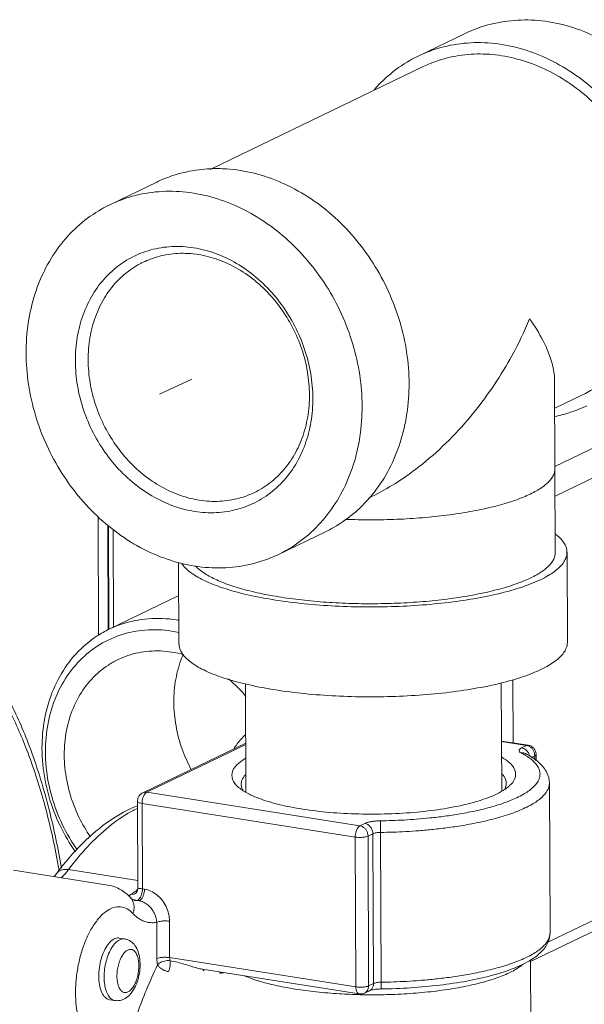
# Model space of a CAD drawing. Extents: x 4.4 to 12.9, y 3.5 to 14.5.
# Drawn here: x 9.1 to 9.3, y 10.3 to 10.7 of the extents above; entities that cross this region are included whole.
import ezdxf

# ---------------------------------------------------------------- set-up
doc = ezdxf.new("R2010")
doc.units = 0
doc.header["$LTSCALE"] = 1.87
doc.header["$MEASUREMENT"] = 0
doc.linetypes.add('DASHED', pattern=[0.2, 0.1, -0.1])
doc.layers.get('0').update_dxf_attribs({"linetype": 'CONTINUOUS'})
for name, color, linetype in [('03_AXES', 7, 'CONTINUOUS'), ('08_CHAMFERS', 7, 'CONTINUOUS'), ('08_ROUNDS', 7, 'CONTINUOUS'), ('_BLACK_HOLE', 7, 'CONTINUOUS')]:
    doc.layers.add(name, color=color, linetype=linetype)

msp = doc.modelspace()

# ---------------------------------------------------------------- linework, layer by layer
at = {"color": 7, "linetype": 'ByBlock', "lineweight": 0}
for p, q in [((9.23528, 10.72004), (9.21618, 10.71083)), ((9.27199, 10.50894), (9.27171, 10.57853)), ((9.2769, 10.4724), (9.27675, 10.50896)), ((9.11895, 10.47176), (9.11882, 10.50482)), ((9.26983, 10.35415), (9.26958, 10.41508)), ((9.09002, 10.3736), (9.05162, 10.37964))]:
    msp.add_line(p, q, dxfattribs=at)
at = {"color": 7, "linetype": 'DASHED', "lineweight": 0, "ltscale": 0.25}
msp.add_line((8.92958, 10.4891), (9.12417, 10.57941), dxfattribs=at)
at = {"color": 7, "linetype": 'ByBlock', "lineweight": 0}
for points, start_tangent, end_tangent in [([(9.3379, 10.63817), (9.33692, 10.6508), (9.3341, 10.66338), (9.32952, 10.67557), (9.32331, 10.68703), (9.31563, 10.69745), (9.3067, 10.70655), (9.29675, 10.71407), (9.28606, 10.71982), (9.27492, 10.72363), (9.26364, 10.72541), (9.25252, 10.72509), (9.24187, 10.7227), (9.23528, 10.72004)], (-0.002058, 0.507452), (-0.457071, -0.22045)), ([(9.31881, 10.62896), (9.31783, 10.64159), (9.31501, 10.65417), (9.31043, 10.66636), (9.30422, 10.67782), (9.29654, 10.68824), (9.2876, 10.69734), (9.27765, 10.70486), (9.26697, 10.71061), (9.25583, 10.71442), (9.24455, 10.7162), (9.23343, 10.71588), (9.22277, 10.71349), (9.21618, 10.71083)], (-0.002058, 0.507452), (-0.457071, -0.22045)), ([(9.21825, 10.70655), (9.22109, 10.70781), (9.23038, 10.71063), (9.24017, 10.7117), (9.25021, 10.711)], (0.457058, 0.220478), (0.501297, -0.078827)), ([(9.21618, 10.71083), (9.21287, 10.70909), (9.204, 10.70279), (9.19838, 10.69718)], (-0.457071, -0.22045), (-0.333472, -0.382503)), ([(9.25021, 10.711), (9.26025, 10.70854), (9.27006, 10.70439), (9.27938, 10.69864), (9.288, 10.69145), (9.29569, 10.68298), (9.30226, 10.67344), (9.30757, 10.66307), (9.31146, 10.65213), (9.31386, 10.64088), (9.31469, 10.6296), (9.31395, 10.61858), (9.31164, 10.60807), (9.30783, 10.59834), (9.3026, 10.58962), (9.29609, 10.58215), (9.28846, 10.57608), (9.28273, 10.57285)], (0.501297, -0.078827), (-0.457058, -0.220477)), ([(9.26155, 10.60397), (9.25434, 10.58896), (9.24725, 10.57728), (9.23876, 10.56575), (9.22878, 10.55463), (9.21795, 10.54487), (9.20698, 10.53702), (9.19729, 10.53164)], (-0.194642, -0.468643), (-0.457127, -0.220335)), ([(9.27171, 10.57852), (9.27151, 10.58157), (9.26992, 10.58821), (9.26699, 10.59506), (9.26155, 10.60397)], (-0.002241, 0.507451), (-0.293078, 0.414267)), ([(9.27182, 10.56421), (9.27822, 10.56591), (9.28481, 10.56857)], (0.497369, 0.10068), (0.457071, 0.22045)), ([(9.18657, 10.52235), (9.19044, 10.52224), (9.20102, 10.5222), (9.21154, 10.52258), (9.22177, 10.52338), (9.23152, 10.52456), (9.23614, 10.5253), (9.24057, 10.52612), (9.24478, 10.52703), (9.24875, 10.52802), (9.25246, 10.52908), (9.25588, 10.53022), (9.25902, 10.53142), (9.26184, 10.53267), (9.26433, 10.53398), (9.26648, 10.53533), (9.26828, 10.53672), (9.26973, 10.53814), (9.2708, 10.53958), (9.2715, 10.54104), (9.27171, 10.54178), (9.27183, 10.54251), (9.27185, 10.54307)], (0.507089, -0.019319), (-0.002027, 0.507452)), ([(9.27673, 10.50896), (9.27664, 10.5101), (9.27487, 10.51368), (9.27204, 10.51638)], (0.003535, 0.507444), (-0.40446, 0.30647)), ([(9.15816, 10.48953), (9.16994, 10.48802), (9.18248, 10.48708), (9.19545, 10.48672), (9.20847, 10.48696), (9.2212, 10.48779), (9.2333, 10.48919), (9.24442, 10.49113), (9.25427, 10.49354), (9.26259, 10.49636), (9.26913, 10.49951), (9.27373, 10.50292), (9.27625, 10.50648), (9.27673, 10.50896)], (0.501297, -0.078827), (0.003535, 0.507444)), ([(9.27199, 10.50894), (9.27197, 10.50839), (9.27185, 10.50765), (9.27164, 10.50692), (9.27094, 10.50546), (9.26987, 10.50401), (9.26842, 10.50259), (9.26662, 10.5012), (9.26447, 10.49985), (9.26198, 10.49855), (9.25916, 10.49729), (9.25602, 10.49609), (9.25259, 10.49496), (9.24889, 10.49389), (9.24492, 10.49291), (9.24071, 10.492), (9.23628, 10.49117), (9.23165, 10.49044), (9.22191, 10.48925), (9.21168, 10.48846), (9.20116, 10.48807), (9.19058, 10.48811), (9.18014, 10.48856), (9.17006, 10.48943), (9.16054, 10.49068)], (0.002027, -0.507452), (-0.501297, 0.078827)), ([(9.12015, 10.50433), (9.12068, 10.5036), (9.12455, 10.50016), (9.13042, 10.49695), (9.13812, 10.49405), (9.14745, 10.49156), (9.15816, 10.48953)], (0.284013, -0.420534), (0.501297, -0.078827)), ([(9.16054, 10.49068), (9.15606, 10.49145), (9.15179, 10.4923), (9.14775, 10.49324), (9.14396, 10.49425), (9.14046, 10.49534), (9.13724, 10.4965), (9.13433, 10.49772), (9.13175, 10.49899), (9.1295, 10.50031), (9.1276, 10.50168), (9.12605, 10.50308), (9.12567, 10.5035)], (-0.501297, 0.078827), (-0.335266, 0.380932)), ([(9.11897, 10.47176), (9.11906, 10.47062), (9.12083, 10.46704), (9.1247, 10.46359), (9.13057, 10.46038), (9.13827, 10.45749), (9.1476, 10.455), (9.1583, 10.45297)], (-0.003535, -0.507444), (0.501297, -0.078827)), ([(9.1583, 10.45297), (9.17009, 10.45146), (9.18263, 10.45051), (9.19559, 10.45016), (9.20862, 10.4504), (9.22135, 10.45123), (9.23344, 10.45263), (9.24457, 10.45456), (9.25442, 10.45697), (9.26273, 10.45979), (9.26928, 10.46295), (9.27388, 10.46636), (9.2764, 10.46992), (9.27688, 10.4724)], (0.501297, -0.078827), (0.003535, 0.507444))]:
    msp.add_spline(points, degree=3, dxfattribs=dict(at, start_tangent=start_tangent, end_tangent=end_tangent))
at = {"layer": '03_AXES', "color": 7, "linetype": 'ByBlock', "lineweight": 0}
for p, q in [((9.13158, 10.66474), (9.21825, 10.70655)), ((9.0908, 10.65035), (9.10989, 10.65956)), ((9.27175, 10.56756), (9.28274, 10.57285)), ((9.19616, 10.53109), (9.19733, 10.53166)), ((9.15942, 10.50809), (9.17851, 10.5173)), ((9.11887, 10.49132), (9.09056, 10.47767)), ((9.14616, 10.41152), (9.14598, 10.45543)), ((9.25018, 10.41192), (9.25001, 10.45589)), ((9.2626, 10.1652), (9.26188, 10.34309))]:
    msp.add_line(p, q, dxfattribs=at)
for points, start_tangent, end_tangent in [([(9.10989, 10.65956), (9.11648, 10.66222), (9.12713, 10.66461), (9.13157, 10.66499)], (0.457071, 0.22045), (0.506907, 0.023605)), ([(9.13157, 10.66499), (9.13826, 10.66493), (9.14954, 10.66315), (9.16068, 10.65934), (9.17136, 10.65359), (9.18131, 10.64607), (9.19024, 10.63697), (9.19792, 10.62655), (9.20414, 10.61509), (9.20872, 10.6029), (9.21154, 10.59032), (9.21252, 10.57769)], (0.506907, 0.023605), (0.002058, -0.507452)), ([(9.0908, 10.65035), (9.09739, 10.65301), (9.10804, 10.6554), (9.11916, 10.65572), (9.13044, 10.65394), (9.14158, 10.65013), (9.15227, 10.64438), (9.16222, 10.63686), (9.17115, 10.62776), (9.17883, 10.61734), (9.18504, 10.60588), (9.18962, 10.59369), (9.19244, 10.58111), (9.19342, 10.56848)], (0.457071, 0.22045), (0.002058, -0.507452)), ([(9.05679, 10.58996), (9.05768, 10.6023), (9.0604, 10.61401), (9.06488, 10.62478), (9.07101, 10.6343), (9.07861, 10.64231), (9.08749, 10.64861), (9.0908, 10.65035)], (-0.002058, 0.507452), (0.457071, 0.22045)), ([(9.15942, 10.50809), (9.15283, 10.50543), (9.14218, 10.50304), (9.13106, 10.50272), (9.11977, 10.5045), (9.10864, 10.50831), (9.09795, 10.51406), (9.088, 10.52158), (9.07907, 10.53068), (9.07139, 10.5411), (9.06517, 10.55256), (9.0606, 10.56475), (9.05778, 10.57733), (9.05679, 10.58996)], (-0.457071, -0.22045), (-0.002058, 0.507452)), ([(9.21252, 10.57769), (9.21164, 10.56535), (9.20892, 10.55364), (9.20443, 10.54287), (9.1983, 10.53335), (9.19711, 10.53188)], (0.002058, -0.507452), (-0.32546, -0.389343)), ([(9.19342, 10.56848), (9.19254, 10.55614), (9.18982, 10.54443), (9.18534, 10.53366), (9.17921, 10.52414), (9.1716, 10.51613), (9.16273, 10.50983), (9.15942, 10.50809)], (0.002058, -0.507452), (-0.457071, -0.22045)), ([(9.19711, 10.53188), (9.19632, 10.53095)], (-0.32546, -0.389343), (-0.333472, -0.382503)), ([(9.19632, 10.53095), (9.1907, 10.52534), (9.18183, 10.51904), (9.17852, 10.5173)], (-0.333472, -0.382503), (-0.457071, -0.22045)), ([(9.09417, 10.46532), (9.09818, 10.46696), (9.10689, 10.46873), (9.11602, 10.46836)], (0.457065, 0.220463), (0.501297, -0.078827)), ([(9.11602, 10.46836), (9.12089, 10.46729)], (0.501297, -0.078827), (0.488494, -0.137426)), ([(9.08296, 10.39321), (9.0783, 10.40122), (9.07453, 10.41111), (9.07258, 10.42138), (9.07254, 10.43157), (9.0744, 10.44124), (9.0781, 10.44997), (9.08346, 10.45736), (9.09025, 10.46311), (9.09417, 10.46532)], (-0.28807, 0.417765), (0.457065, 0.220463)), ([(9.12054, 10.46714), (9.12014, 10.46614), (9.11767, 10.45738), (9.11687, 10.44801), (9.11775, 10.43836), (9.12029, 10.42882), (9.12393, 10.42059)], (-0.196776, -0.467751), (0.238794, -0.44776)), ([(9.1391, 10.45748), (9.14185, 10.455), (9.14617, 10.45036)], (0.388522, -0.326439), (0.325101, -0.389643))]:
    msp.add_spline(points, degree=3, dxfattribs=dict(at, start_tangent=start_tangent, end_tangent=end_tangent))
at = {"layer": '08_CHAMFERS', "color": 7, "linetype": 'ByBlock', "lineweight": 0}
for points, start_tangent, end_tangent in [([(9.12533, 10.52559), (9.11645, 10.5279), (9.10787, 10.53196), (9.09987, 10.53762), (9.09274, 10.54471), (9.08671, 10.55296), (9.08198, 10.56211), (9.07873, 10.57185), (9.07705, 10.58183), (9.07701, 10.59173), (9.07861, 10.6012), (9.08179, 10.60992), (9.08644, 10.6176), (9.09242, 10.62397), (9.0995, 10.62881), (9.10746, 10.63197), (9.11602, 10.63333), (9.12489, 10.63285)], (-0.501297, 0.078827), (0.501297, -0.078827)), ([(9.12489, 10.63285), (9.13377, 10.63054), (9.14235, 10.62648), (9.15034, 10.62082), (9.15748, 10.61374), (9.16351, 10.60548), (9.16824, 10.59633), (9.17149, 10.58659), (9.17317, 10.57661), (9.17321, 10.56671), (9.17161, 10.55724), (9.16843, 10.54852), (9.16377, 10.54084), (9.1578, 10.53447), (9.15071, 10.52963), (9.14275, 10.52647), (9.1342, 10.52511), (9.12533, 10.52559)], (0.501297, -0.078827), (-0.501297, 0.078827)), ([(9.10442, 10.62699), (9.11058, 10.62929), (9.11855, 10.63056), (9.12682, 10.63011)], (0.457109, 0.220372), (0.501297, -0.078827)), ([(9.12682, 10.63011), (9.13509, 10.62796), (9.14308, 10.62418), (9.15053, 10.6189), (9.15718, 10.6123), (9.1628, 10.60461), (9.16721, 10.59608), (9.17024, 10.58701), (9.1718, 10.57771), (9.17184, 10.56849), (9.17035, 10.55966), (9.16739, 10.55153), (9.16305, 10.54438), (9.15748, 10.53845), (9.15088, 10.53393), (9.14962, 10.53329)], (0.501297, -0.078827), (-0.457109, -0.220372)), ([(9.12722, 10.53017), (9.11895, 10.53232), (9.11095, 10.5361), (9.1035, 10.54138), (9.09686, 10.54798), (9.09123, 10.55567), (9.08683, 10.5642), (9.0838, 10.57327), (9.08224, 10.58258), (9.0822, 10.5918), (9.08369, 10.60062), (9.08665, 10.60875), (9.09099, 10.6159), (9.09656, 10.62184), (9.10316, 10.62635), (9.10442, 10.62699)], (-0.501297, 0.078827), (0.457109, 0.220372)), ([(9.14962, 10.53329), (9.14346, 10.53099), (9.13549, 10.52972), (9.12722, 10.53017)], (-0.457109, -0.220372), (-0.501297, 0.078827)), ([(9.11788, 10.48147), (9.10647, 10.48194), (9.09558, 10.47971), (9.09056, 10.47767)], (-0.501297, 0.078827), (-0.457063, -0.220467)), ([(9.11893, 10.4813), (9.11788, 10.48147)], (-0.499536, 0.089306), (-0.501297, 0.078827)), ([(9.09056, 10.47767), (9.08567, 10.47491), (9.07718, 10.46772), (9.07048, 10.45848), (9.06586, 10.44757), (9.06353, 10.43549), (9.06358, 10.42275), (9.06601, 10.40991), (9.07073, 10.39754), (9.07682, 10.38715)], (-0.457063, -0.220467), (0.290635, -0.415985)), ([(9.11598, 10.4769), (9.10526, 10.47733), (9.09502, 10.47524), (9.08571, 10.47072), (9.07773, 10.46397), (9.07143, 10.45528), (9.06709, 10.44503), (9.06489, 10.43367), (9.06494, 10.42169), (9.06723, 10.40963), (9.07166, 10.398), (9.07756, 10.38799)], (-0.501297, 0.078827), (0.292365, -0.414771)), ([(9.11899, 10.47633), (9.11598, 10.4769)], (-0.49537, 0.110093), (-0.501297, 0.078827)), ([(9.1429, 10.41359), (9.14072, 10.41659), (9.14075, 10.41994), (9.14328, 10.42323), (9.14601, 10.42514)], (-0.378525, 0.337981), (0.437412, 0.25726)), ([(9.25022, 10.42556), (9.25308, 10.42358), (9.25556, 10.42031), (9.25554, 10.41696), (9.25342, 10.41404)], (0.439652, -0.253412), (-0.376457, -0.340283)), ([(9.14428, 10.41458), (9.14455, 10.41619), (9.14597, 10.41839)], (-0.000893, 0.507456), (0.351823, 0.365694)), ([(9.2503, 10.41882), (9.25179, 10.41653), (9.25203, 10.41501)], (0.355157, -0.362458), (0.000893, -0.507456)), ([(9.14508, 10.41194), (9.14321, 10.41332), (9.1429, 10.41359)], (-0.425869, 0.275949), (-0.378525, 0.337981)), ([(9.14502, 10.41202), (9.14452, 10.41306), (9.14428, 10.41458)], (-0.267634, 0.431143), (-0.000893, 0.507456)), ([(9.14606, 10.41135), (9.14508, 10.41194)], (-0.439493, 0.253689), (-0.425869, 0.275949)), ([(9.24807, 10.4106), (9.24096, 10.40787), (9.23198, 10.4056), (9.22152, 10.40389), (9.21003, 10.40282), (9.19803, 10.40243), (9.18603, 10.40274), (9.17456, 10.40374), (9.16412, 10.40538), (9.15517, 10.40759), (9.1481, 10.41028), (9.14606, 10.41135)], (-0.457064, -0.220465), (-0.439493, 0.253689)), ([(9.25027, 10.41176), (9.24807, 10.4106)], (-0.437412, -0.25726), (-0.457064, -0.220465)), ([(9.2512, 10.41234), (9.25027, 10.41176)], (-0.424457, -0.278115), (-0.437412, -0.25726)), ([(9.25342, 10.41404), (9.253, 10.41368), (9.2512, 10.41234)], (-0.376457, -0.340283), (-0.424457, -0.278115)), ([(9.25203, 10.41501), (9.25177, 10.4134), (9.25128, 10.41238)], (0.000893, -0.507456), (-0.268303, -0.430727))]:
    msp.add_spline(points, degree=3, dxfattribs=dict(at, start_tangent=start_tangent, end_tangent=end_tangent))
at = {"layer": '08_ROUNDS', "color": 7, "linetype": 'ByBlock', "lineweight": 0}
for p, q in [((9.31675, 10.56551), (9.27185, 10.54385)), ((9.32364, 10.55682), (9.2719, 10.53186)), ((9.08629, 10.47526), (9.0861, 10.52352)), ((9.09023, 10.47748), (9.09005, 10.52003)), ((9.09028, 10.51985), (9.09045, 10.47767)), ((9.09218, 10.51842), (9.09234, 10.47853)), ((9.25469, 10.45706), (9.25479, 10.43144)), ((9.14608, 10.43128), (9.10421, 10.41108)), ((9.26093, 10.43047), (9.2501, 10.43218)), ((9.26033, 10.43037), (9.2501, 10.43198)), ((9.14608, 10.43071), (9.10584, 10.41131)), ((9.25828, 10.42938), (9.26033, 10.43037)), ((9.26033, 10.43037), (9.26093, 10.43047)), ((9.26219, 10.4255), (9.26363, 10.4262)), ((9.26363, 10.4262), (9.26364, 10.42452)), ((9.26415, 10.42673), (9.26416, 10.42417)), ((9.10584, 10.41131), (9.19254, 10.39767)), ((9.10205, 10.40764), (9.1022, 10.3724)), ((9.10395, 10.40673), (9.19065, 10.3931)), ((9.10395, 10.40673), (9.10409, 10.37204)), ((9.19254, 10.39767), (9.19452, 10.39863)), ((9.19065, 10.3931), (9.19089, 10.33216)), ((9.19585, 10.3935), (9.19783, 10.39446)), ((9.19585, 10.3935), (9.19609, 10.33256)), ((9.19808, 10.33352), (9.19783, 10.39446)), ((9.20122, 10.33406), (9.20097, 10.39499)), ((9.10218, 10.37545), (9.07403, 10.37988)), ((9.26898, 10.35033), (9.32437, 10.37705)), ((9.10491, 10.37191), (9.10409, 10.37204)), ((9.10099, 10.36729), (9.10098, 10.36729)), ((9.10261, 10.36722), (9.10099, 10.36729)), ((9.1013, 10.37012), (9.10124, 10.37007)), ((9.10136, 10.37014), (9.10136, 10.37014)), ((9.10261, 10.36722), (9.10179, 10.36735)), ((9.26188, 10.34249), (9.32095, 10.37098)), ((9.10997, 10.34366), (9.10991, 10.35845)), ((9.11517, 10.34407), (9.11511, 10.35885)), ((9.09687, 10.35167), (9.09687, 10.35167)), ((9.19089, 10.33216), (9.11517, 10.34407)), ((9.19221, 10.32932), (9.12845, 10.33935)), ((9.19808, 10.33352), (9.19609, 10.33256)), ((9.19644, 10.33061), (9.19446, 10.32965)), ((9.19446, 10.32965), (9.19446, 10.32965))]:
    msp.add_line(p, q, dxfattribs=at)
msp.add_lwpolyline([(9.1022, 10.3724), (9.10218, 10.3721), (9.10196, 10.37114), (9.1016, 10.37048), (9.1013, 10.37012)], dxfattribs=at)
for points, start_tangent, end_tangent in [([(9.05048, 10.44778), (9.05854, 10.42896), (9.06618, 10.40419), (9.07118, 10.38046)], (0.225045, -0.454826), (0.085403, -0.500218)), ([(9.07027, 10.37937), (9.0692, 10.38523), (9.06357, 10.409), (9.05661, 10.42976), (9.0488, 10.44703)], (-0.086753, 0.499986), (-0.234144, 0.45021)), ([(9.14124, 10.42905), (9.14425, 10.43293), (9.14595, 10.43471)], (0.285672, 0.419408), (0.365256, 0.352278)), ([(9.25811, 10.42735), (9.25745, 10.42784), (9.25725, 10.42837), (9.25753, 10.42889), (9.25828, 10.42938)], (-0.448535, 0.237335), (0.457064, 0.220465)), ([(9.25811, 10.42735), (9.2594, 10.42726), (9.25991, 10.42705)], (0.501964, 0.07446), (0.448345, -0.237696)), ([(9.25959, 10.42651), (9.25811, 10.42735)], (-0.434955, 0.261393), (-0.448535, 0.237335)), ([(9.25828, 10.42938), (9.25954, 10.42891), (9.26061, 10.42795), (9.26133, 10.42665)], (0.501297, -0.078827), (0.170048, -0.478117)), ([(9.26033, 10.43037), (9.26133, 10.43004)], (0.501297, -0.078827), (0.451692, -0.231271)), ([(9.26093, 10.43047), (9.26218, 10.43004), (9.26322, 10.42921), (9.26391, 10.42803), (9.26415, 10.42673)], (0.501297, -0.078827), (0.001934, -0.507453)), ([(9.26133, 10.43004), (9.26226, 10.42938)], (0.451692, -0.231271), (0.366699, -0.350776)), ([(9.26226, 10.42938), (9.26299, 10.42845), (9.26347, 10.42736)], (0.366699, -0.350776), (0.13872, -0.488128)), ([(9.26347, 10.42736), (9.26363, 10.4262)], (0.13872, -0.488128), (0.002058, -0.507452)), ([(9.25023, 10.40668), (9.25364, 10.40793), (9.25901, 10.41051), (9.26281, 10.41321), (9.26495, 10.4158), (9.26573, 10.41812), (9.26556, 10.42015), (9.26475, 10.42193), (9.26352, 10.42348), (9.26199, 10.42487), (9.26019, 10.42614)], (0.480575, 0.162973), (-0.428012, 0.272612)), ([(9.26019, 10.42614), (9.25959, 10.42651)], (-0.428012, 0.272612), (-0.434955, 0.261393)), ([(9.26425, 10.42429), (9.25991, 10.42705)], (-0.39938, 0.313062), (-0.448535, 0.237335)), ([(9.26133, 10.42665), (9.2615, 10.42602)], (0.170048, -0.478117), (0.099459, -0.497614)), ([(9.26412, 10.42673), (9.26411, 10.42659), (9.26363, 10.4262)], (0.052519, -0.504731), (-0.457064, -0.220465)), ([(9.26958, 10.41508), (9.26855, 10.4193), (9.2654, 10.42332), (9.26425, 10.42429)], (-0.002058, 0.507452), (-0.39938, 0.313062)), ([(9.10584, 10.41131), (9.10484, 10.41129), (9.10422, 10.41109)], (-0.501297, 0.078827), (-0.458762, -0.216909)), ([(9.10584, 10.41131), (9.10526, 10.41084), (9.10501, 10.41053)], (-0.457064, -0.220465), (-0.291981, -0.415041)), ([(9.20097, 10.39499), (9.20606, 10.39512), (9.2112, 10.39535), (9.21658, 10.39571), (9.22233, 10.39623), (9.22856, 10.39697), (9.2353, 10.398), (9.24248, 10.39941), (9.24987, 10.40131), (9.25677, 10.40369), (9.26245, 10.4064), (9.26646, 10.40925), (9.26872, 10.41199), (9.26955, 10.41444), (9.26958, 10.41508)], (0.507402, 0.007456), (-0.003336, 0.507445)), ([(9.10422, 10.41109), (9.10359, 10.41071), (9.1027, 10.40978), (9.10217, 10.40857), (9.10205, 10.40763)], (-0.458067, -0.218374), (0.002192, -0.507452)), ([(9.10395, 10.40673), (9.10284, 10.407), (9.10218, 10.40737), (9.10208, 10.40764)], (-0.501297, 0.078827), (-0.054104, 0.504564)), ([(9.10472, 10.41007), (9.10431, 10.40906), (9.10404, 10.40791), (9.10395, 10.40673)], (-0.237328, -0.448539), (0.002058, -0.507452)), ([(9.10501, 10.41053), (9.10472, 10.41007)], (-0.291981, -0.415041), (-0.237328, -0.448539)), ([(9.06932, 10.37845), (9.07983, 10.39059), (9.091, 10.39989), (9.10204, 10.40586)], (0.304749, 0.405759), (0.470747, 0.189497)), ([(9.07403, 10.37988), (9.08187, 10.38926), (9.09048, 10.39733), (9.09954, 10.40351), (9.10198, 10.40478)], (0.304749, 0.405759), (0.455778, 0.223112)), ([(9.20081, 10.39971), (9.20562, 10.39982), (9.21049, 10.40004), (9.21558, 10.40038), (9.22103, 10.40088), (9.22693, 10.40157), (9.2333, 10.40255), (9.2401, 10.40389), (9.2471, 10.40569), (9.25023, 10.40668)], (0.507402, 0.007456), (0.480575, 0.162973)), ([(9.19452, 10.39863), (9.19568, 10.39906), (9.19717, 10.39939), (9.19891, 10.39961), (9.20081, 10.39971)], (0.457064, 0.220465), (0.507402, 0.007456)), ([(9.20081, 10.39971), (9.20087, 10.39902), (9.20092, 10.39789), (9.20096, 10.39647), (9.20097, 10.39499)], (0.071443, -0.502402), (0.002058, -0.507452)), ([(9.19254, 10.39767), (9.19195, 10.39721), (9.19142, 10.39644), (9.191, 10.39542), (9.19073, 10.39427), (9.19065, 10.3931)], (-0.457064, -0.220465), (0.002058, -0.507452)), ([(9.19254, 10.39767), (9.19355, 10.39734), (9.19447, 10.39668), (9.19521, 10.39576), (9.19568, 10.39466), (9.19585, 10.3935)], (0.501297, -0.078827), (0.002058, -0.507452)), ([(9.19452, 10.39863), (9.19578, 10.39816), (9.19686, 10.39719), (9.19757, 10.3959), (9.19783, 10.39446)], (0.501297, -0.078827), (0.002058, -0.507452)), ([(9.19585, 10.3935), (9.19487, 10.39319), (9.19353, 10.393), (9.19205, 10.39297), (9.19065, 10.3931)], (-0.457064, -0.220465), (-0.501297, 0.078827)), ([(9.19783, 10.39446), (9.19841, 10.39467), (9.19916, 10.39484), (9.20003, 10.39495), (9.20097, 10.39499)], (0.457064, 0.220465), (0.507402, 0.007456)), ([(9.06932, 10.37845), (9.07031, 10.37933), (9.07199, 10.37991), (9.07403, 10.37988)], (0.306468, 0.404462), (0.501297, -0.078827)), ([(9.07105, 10.37657), (9.0715, 10.37699), (9.07289, 10.37846), (9.07403, 10.37988)], (0.37589, 0.340909), (0.304749, 0.405759)), ([(9.06932, 10.37845), (9.06815, 10.377)], (-0.304749, -0.405759), (-0.333555, -0.382431)), ([(9.09002, 10.3736), (9.09325, 10.3727), (9.09633, 10.37103), (9.09922, 10.36849)], (0.501297, -0.078827), (0.343414, -0.373603)), ([(9.10093, 10.37076), (9.10142, 10.37115)], (0.403163, 0.308175), (0.391245, 0.323171)), ([(9.10142, 10.37115), (9.10214, 10.37178)], (0.391245, 0.323171), (0.373649, 0.343364)), ([(9.10409, 10.37204), (9.10398, 10.3707), (9.10363, 10.36941), (9.10311, 10.36834), (9.10246, 10.36762), (9.10179, 10.36735)], (0.002062, -0.507452), (-0.506503, -0.03109)), ([(9.10409, 10.37204), (9.10336, 10.37214), (9.10276, 10.37221), (9.10236, 10.37228), (9.1022, 10.37239), (9.1022, 10.3724)], (-0.501266, 0.079023), (-0.029684, 0.506587)), ([(9.10491, 10.37191), (9.1048, 10.37057), (9.10446, 10.36928), (9.10393, 10.36821), (9.10329, 10.36749), (9.10261, 10.36722)], (0.002058, -0.507452), (-0.506503, -0.031091)), ([(9.11511, 10.35885), (9.11475, 10.36189), (9.1137, 10.36483), (9.11206, 10.36747), (9.10994, 10.36961), (9.1075, 10.37112), (9.10491, 10.37191)], (-0.001902, 0.507453), (-0.501289, 0.078874)), ([(9.09854, 10.36909), (9.09861, 10.36915), (9.09869, 10.36923)], (0.374873, 0.342027), (0.390375, 0.324221)), ([(9.09869, 10.36923), (9.09954, 10.36982)], (0.390375, 0.324221), (0.436225, 0.259267)), ([(9.10024, 10.36205), (9.10068, 10.36429), (9.1004, 10.36643), (9.09944, 10.36823), (9.09922, 10.36849)], (0.168861, 0.478537), (-0.343739, 0.373304)), ([(9.10099, 10.36729), (9.1009, 10.3673), (9.10025, 10.36759), (9.09922, 10.36849)], (-0.502939, 0.067557), (-0.343414, 0.373603)), ([(9.09954, 10.36982), (9.10093, 10.37076)], (0.436291, 0.259156), (0.403163, 0.308175)), ([(9.10079, 10.36989), (9.09954, 10.36982)], (-0.485911, -0.146297), (-0.501297, 0.078827)), ([(9.10033, 10.3676), (9.1002, 10.36763)], (-0.495983, 0.1073), (-0.494945, 0.111989)), ([(9.10179, 10.36735), (9.10033, 10.3676)], (-0.501317, 0.078699), (-0.495983, 0.1073)), ([(9.10128, 10.3701), (9.10079, 10.36989)], (-0.444897, -0.244088), (-0.485911, -0.146297)), ([(9.10136, 10.37014), (9.10128, 10.3701)], (-0.436299, -0.259143), (-0.444897, -0.244088)), ([(9.10991, 10.35845), (9.10958, 10.36048), (9.10879, 10.36246), (9.10759, 10.36423), (9.10608, 10.36567), (9.10438, 10.36668), (9.10261, 10.36722)], (-0.021202, 0.507013), (-0.501295, 0.07884)), ([(9.10024, 10.36205), (9.09786, 10.36393), (9.09521, 10.36474), (9.09239, 10.36442), (9.08953, 10.36298), (9.08674, 10.36049), (9.08412, 10.35703), (9.08179, 10.35276), (9.07983, 10.34784), (9.07833, 10.34246), (9.07735, 10.33684), (9.07692, 10.33121), (9.07706, 10.32579), (9.07776, 10.3208), (9.079, 10.31644), (9.08072, 10.31289)], (-0.343414, 0.373603), (0.268959, -0.430317)), ([(9.10991, 10.35845), (9.10792, 10.35827), (9.10602, 10.35849), (9.10427, 10.35907), (9.1027, 10.35992), (9.10135, 10.36095), (9.10024, 10.36205)], (-0.498595, -0.094418), (-0.343414, 0.373603)), ([(9.11511, 10.35885), (9.11371, 10.35898), (9.11222, 10.35894), (9.11089, 10.35876), (9.10991, 10.35844)], (-0.501297, 0.078827), (-0.457064, -0.220465)), ([(9.09485, 10.35133), (9.09321, 10.35012), (9.09168, 10.34817), (9.09036, 10.34559), (9.08936, 10.34257), (9.08874, 10.33933), (9.08853, 10.33607), (9.08876, 10.33302), (9.08941, 10.33039), (9.09043, 10.32835), (9.09176, 10.32705), (9.09293, 10.32661)], (-0.457064, -0.220465), (0.5007, -0.082529)), ([(9.09687, 10.35167), (9.0965, 10.35171), (9.09485, 10.35133)], (-0.50081, 0.08186), (-0.457064, -0.220465)), ([(9.09687, 10.35167), (9.09735, 10.35158), (9.09934, 10.35068), (9.10105, 10.34901), (9.10232, 10.34656), (9.10303, 10.34344), (9.10313, 10.34012), (9.1027, 10.33682), (9.10178, 10.33366), (9.10037, 10.33079), (9.09924, 10.32926)], (0.501392, -0.078217), (-0.3342, -0.381867)), ([(9.26983, 10.35415), (9.26979, 10.3535), (9.26897, 10.35105), (9.26671, 10.34831), (9.2627, 10.34546), (9.25702, 10.34275), (9.25011, 10.34037), (9.24273, 10.33847), (9.23555, 10.33706), (9.22881, 10.33603), (9.22258, 10.33529), (9.21683, 10.33477), (9.21145, 10.33441), (9.2063, 10.33418), (9.20122, 10.33406)], (0.003336, -0.507445), (-0.507402, -0.007456)), ([(9.26191, 10.34305), (9.26621, 10.34635), (9.26895, 10.35017), (9.26983, 10.35415)], (0.433095, 0.264463), (-0.002058, 0.507452)), ([(9.09816, 10.34715), (9.09701, 10.34632), (9.09594, 10.34495), (9.09502, 10.34314), (9.09432, 10.34103), (9.09388, 10.33876), (9.09374, 10.33648), (9.0939, 10.33434), (9.09435, 10.3325), (9.09507, 10.33107), (9.096, 10.33016), (9.09708, 10.32983), (9.09823, 10.33009)], (-0.457064, -0.220465), (0.457064, 0.220465)), ([(9.09823, 10.33009), (9.09937, 10.33093), (9.10044, 10.3323), (9.10136, 10.3341), (9.10207, 10.33622), (9.1025, 10.33849), (9.10265, 10.34077), (9.10249, 10.34291), (9.10203, 10.34475), (9.10131, 10.34618), (9.10038, 10.34709), (9.0993, 10.34742), (9.09816, 10.34715)], (0.457064, 0.220465), (-0.457064, -0.220465)), ([(9.11517, 10.34407), (9.11377, 10.34419), (9.11228, 10.34416), (9.11095, 10.34398), (9.10997, 10.34366)], (-0.501297, 0.078827), (-0.457064, -0.220465)), ([(9.11025, 10.34111), (9.11004, 10.34233), (9.10997, 10.34366)], (-0.11484, 0.494291), (-0.002058, 0.507452)), ([(9.11531, 10.34279), (9.11521, 10.3434), (9.11517, 10.34407)], (-0.11484, 0.494291), (-0.002058, 0.507452)), ([(9.20113, 10.33131), (9.21329, 10.33179), (9.22502, 10.33287), (9.23599, 10.33452), (9.24589, 10.33673), (9.25447, 10.33947), (9.26147, 10.34279), (9.26191, 10.34305)], (0.507402, 0.007456), (0.433095, 0.264463)), ([(9.11025, 10.34111), (9.10571, 10.33099), (9.10209, 10.32151), (9.09919, 10.31272), (9.09687, 10.30459), (9.095, 10.29704), (9.09346, 10.2899), (9.0922, 10.28301)], (-0.221817, -0.456409), (-0.084684, -0.50034)), ([(9.11531, 10.34279), (9.1142, 10.34284), (9.11303, 10.34268), (9.11191, 10.3423), (9.11095, 10.34176), (9.11025, 10.34111)], (-0.501297, 0.078827), (-0.318741, -0.394863)), ([(9.11465, 10.33836), (9.11415, 10.33847), (9.11359, 10.33865), (9.113, 10.33888), (9.1124, 10.33918), (9.11183, 10.33953), (9.11131, 10.33991), (9.11087, 10.34031), (9.11051, 10.34071), (9.11025, 10.34111)], (-0.499671, 0.088551), (-0.241582, 0.446262)), ([(9.11531, 10.34279), (9.1154, 10.34136), (9.11517, 10.33979), (9.11465, 10.33836)], (0.126384, -0.491466), (-0.207362, -0.463156)), ([(9.12849, 10.33934), (9.12747, 10.33954), (9.12557, 10.34003), (9.12341, 10.34069), (9.121, 10.34142), (9.11831, 10.34216), (9.11531, 10.34279)], (-0.501278, 0.078948), (-0.500065, 0.086298)), ([(9.12936, 10.33923), (9.12873, 10.3387)], (-0.463532, -0.206519), (-0.301461, -0.408207)), ([(9.25885, 10.3414), (9.2576, 10.34041), (9.25324, 10.33789), (9.24752, 10.33557), (9.24056, 10.33354), (9.23254, 10.33183), (9.22368, 10.33048), (9.21419, 10.32955), (9.2043, 10.32903), (9.19645, 10.32894)], (-0.383181, -0.332693), (-0.50745, 0.002518)), ([(9.13555, 10.33822), (9.13562, 10.33769)], (0.030953, -0.506512), (0.103386, -0.496813)), ([(9.13732, 10.33796), (9.13678, 10.33788), (9.13562, 10.33769)], (-0.502959, -0.067409), (-0.503404, -0.064001)), ([(9.1922, 10.329), (9.18422, 10.32933), (9.17477, 10.33012), (9.16627, 10.33125), (9.159, 10.3326), (9.15307, 10.33407), (9.14839, 10.33554), (9.14551, 10.33664)], (-0.507315, 0.011996), (-0.468447, 0.195113)), ([(9.19089, 10.33216), (9.1923, 10.33203), (9.19378, 10.33206), (9.19511, 10.33225), (9.19609, 10.33256)], (0.501297, -0.078827), (0.457064, 0.220465)), ([(9.19221, 10.32932), (9.19169, 10.32958), (9.19127, 10.33019), (9.19099, 10.33107), (9.19089, 10.33216)], (-0.50105, 0.080378), (-0.002058, 0.507452)), ([(9.19474, 10.32981), (9.19547, 10.33051), (9.19594, 10.33145), (9.19609, 10.33256)], (0.42608, 0.275623), (-0.002058, 0.507452)), ([(9.19644, 10.33061), (9.19712, 10.33108), (9.19783, 10.33216), (9.19808, 10.33352)], (0.456666, 0.221287), (-0.002058, 0.507452)), ([(9.20113, 10.33131), (9.19956, 10.33123), (9.19828, 10.33108), (9.19733, 10.33089), (9.19672, 10.33072), (9.19644, 10.33061)], (-0.507402, -0.007456), (-0.457064, -0.220465)), ([(9.20122, 10.33406), (9.20027, 10.33401), (9.1994, 10.3339), (9.19866, 10.33373), (9.19808, 10.33352)], (-0.507402, -0.007456), (-0.457064, -0.220465)), ([(9.20114, 10.33133), (9.20119, 10.33178), (9.20121, 10.33274), (9.20122, 10.33406)], (0.369174, -0.34817), (-0.002058, 0.507452)), ([(9.09659, 10.32718), (9.09452, 10.32658), (9.09293, 10.32661)], (-0.457064, -0.220465), (-0.501392, 0.078217)), ([(9.09924, 10.32926), (9.09858, 10.32858), (9.09659, 10.32718)], (-0.3342, -0.381867), (-0.457064, -0.220465)), ([(9.1942, 10.32896), (9.1922, 10.329)], (-0.507401, 0.007517), (-0.507315, 0.011996)), ([(9.19221, 10.32932), (9.19348, 10.32934), (9.19446, 10.32965)], (0.501297, -0.078827), (0.456988, 0.220622)), ([(9.19446, 10.32896), (9.1942, 10.32896)], (-0.507409, 0.006942), (-0.507401, 0.007517)), ([(9.19446, 10.32965), (9.19474, 10.32981)], (0.457044, 0.220507), (0.42608, 0.275623)), ([(9.19645, 10.32894), (9.19446, 10.32896)], (-0.50745, 0.002518), (-0.507409, 0.006942))]:
    msp.add_spline(points, degree=3, dxfattribs=dict(at, start_tangent=start_tangent, end_tangent=end_tangent))
at = {"layer": '_BLACK_HOLE', "color": 7, "linetype": 'ByBlock', "lineweight": 0}
for p, q in [((9.09687, 10.35167), (9.09467, 10.35202)), ((9.09293, 10.32661), (9.09073, 10.32695))]:
    msp.add_line(p, q, dxfattribs=at)
for points, start_tangent, end_tangent in [([(9.09074, 10.32695), (9.0893, 10.32757), (9.08793, 10.32918), (9.08694, 10.33163), (9.08641, 10.33471), (9.0864, 10.33818), (9.08689, 10.34176), (9.08786, 10.34515), (9.08922, 10.34808), (9.09086, 10.35032), (9.09265, 10.35167)], (-0.500695, 0.082563), (0.457064, 0.220465)), ([(9.09265, 10.35167), (9.09445, 10.35205), (9.09467, 10.35202)], (0.457064, 0.220465), (0.500695, -0.082563))]:
    msp.add_spline(points, degree=3, dxfattribs=dict(at, start_tangent=start_tangent, end_tangent=end_tangent))

doc.saveas('drawing.dxf')
